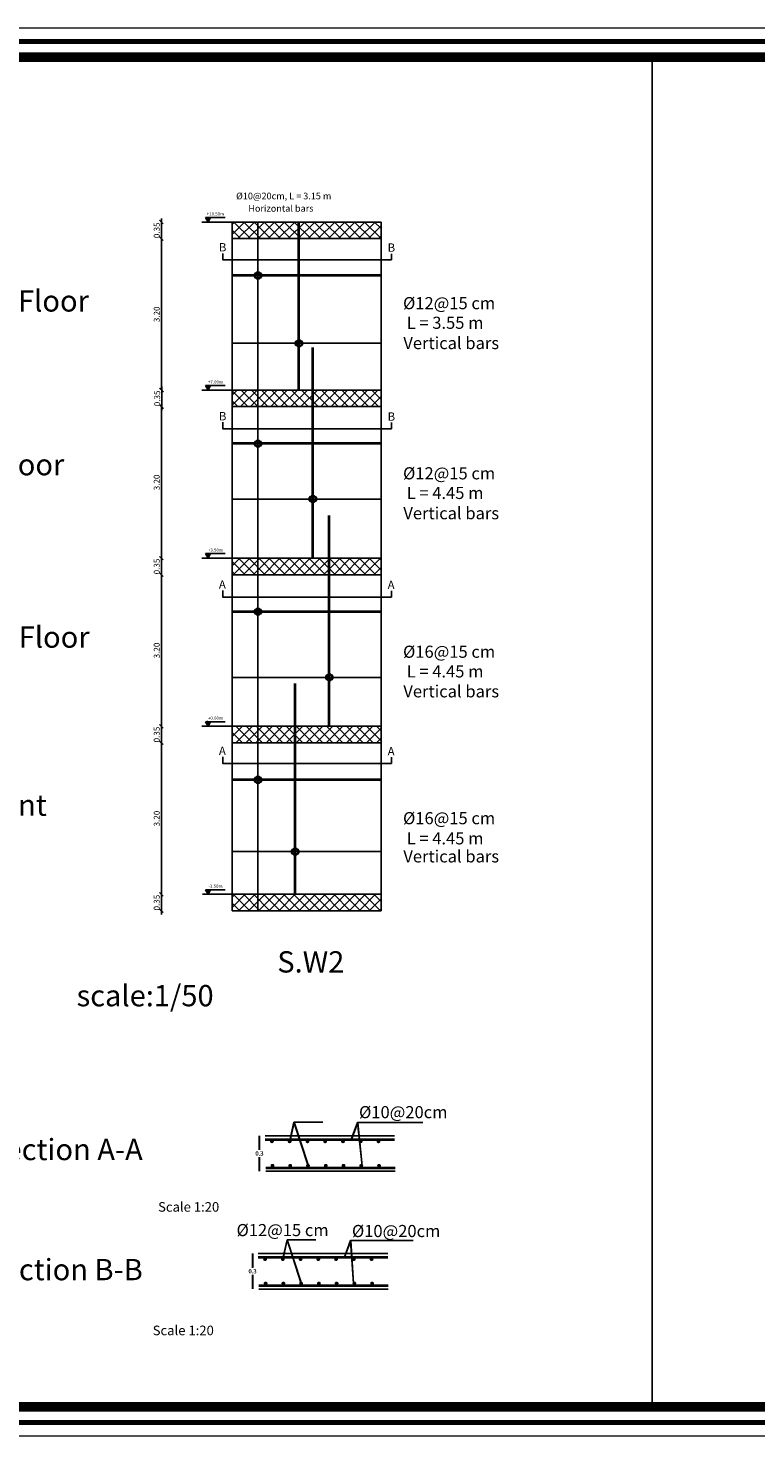
# Model space of a CAD drawing. Units: inches. Extents: x 331 to 6095, y 278 to 969.
# Drawn here: x 579 to 609, y 586 to 645 of the extents above; entities that cross this region are included whole.
import ezdxf

# ---------------------------------------------------------------- set-up
doc = ezdxf.new("R2010")
doc.units = ezdxf.units.IN
doc.header["$MEASUREMENT"] = 0
doc.layers.add('hatch', color=9, linetype='Continuous', lineweight=9)
doc.layers.add('order', color=7, linetype='Continuous', lineweight=25)
doc.styles.add('CENTER', font='MTCORSVA.TTF', dxfattribs={"height": 1})
doc.styles.get("Standard").update_dxf_attribs({"font": 'arial.ttf'})
doc.styles.add('TNROMAN', font='times.ttf')
doc.styles.add('TXT-SHX', font='Txt.shx')
doc.dimstyles.new('Copy of FA 50', dxfattribs={"dimscale": 0, "dimtxt": 0.25, "dimasz": 0.15, "dimexe": 0.1, "dimexo": 0, "dimgap": 0.07, "dimtad": 1, "dimlfac": 0.5, "dimzin": 0, "dimdsep": 46, "dimtxsty": 'TXT-SHX', "dimblk": 'OBLIQUE', "dimcen": 0, "dimse1": 1, "dimse2": 1, "dimclrd": 9, "dimclre": 9, "dimclrt": 4, "dimadec": 0, "dimazin": 0, "dimtfac": 1, "dimtix": 1, "dimtmove": 0, "dimatfit": 3, "dimldrblk": 'OBLIQUE', "dimfxl": 1, "dimtolj": 1, "dimtzin": 0, "dimarcsym": 0})
pattern_1 = [(45, (638.6618, 1513.8298), (-0.21213203, 0.21213203), []), (135, (638.6618, 1513.8298), (-0.21213203, -0.21213203), [])]

# ---------------------------------------------------------------- blocks, each defined once
blk = doc.blocks.new('_Oblique')
at = {"color": 0, "linetype": 'ByBlock', "lineweight": -2}
blk.add_line((-0.5, -0.5), (0.5, 0.5), dxfattribs=at)
blk = doc.blocks.new('*D6919')
at = {"color": 9, "lineweight": -2, "transparency": 16777216}
for p, q in [((584.249, 636.887), (584.249, 637.037)), ((584.249, 636.887), (584.249, 636.187)), ((584.249, 636.187), (584.249, 636.037))]:
    blk.add_line(p, q, dxfattribs=at)
at = {"layer": 'Defpoints', "color": 0, "transparency": 16777216}
for p in [(587.236, 636.887), (584.249, 636.187), (587.236, 636.187)]:
    blk.add_point(p, dxfattribs=at)
at = {"color": 9, "lineweight": -2, "transparency": 16777216, "xscale": 0.15, "yscale": 0.15, "zscale": 0.15}
for p, rotation in [((584.249, 636.887), 270), ((584.249, 636.187), 90)]:
    blk.add_blockref('_Oblique', p, dxfattribs=dict(at, rotation=rotation))
at = {"color": 4, "transparency": 16777216, "insert": (584.054, 636.537), "char_height": 0.25, "attachment_point": 5, "rotation": 90, "style": 'TXT-SHX'}
blk.add_mtext('\\A1;0.35', dxfattribs=at)
blk = doc.blocks.new('*D6920')
at = {"color": 9, "lineweight": -2, "transparency": 16777216}
blk.add_line((584.249, 636.187), (584.249, 629.787), dxfattribs=at)
at = {"layer": 'Defpoints', "color": 0, "transparency": 16777216}
for p in [(587.236, 636.187), (584.249, 629.787), (587.56, 629.787)]:
    blk.add_point(p, dxfattribs=at)
at = {"color": 9, "lineweight": -2, "transparency": 16777216, "xscale": 0.15, "yscale": 0.15, "zscale": 0.15}
for p, rotation in [((584.249, 636.187), 90), ((584.249, 629.787), 270)]:
    blk.add_blockref('_Oblique', p, dxfattribs=dict(at, rotation=rotation))
at = {"color": 4, "transparency": 16777216, "insert": (584.054, 632.987), "char_height": 0.25, "attachment_point": 5, "rotation": 90, "style": 'TXT-SHX'}
blk.add_mtext('\\A1;3.20', dxfattribs=at)
blk = doc.blocks.new('*D6921')
at = {"color": 9, "lineweight": -2, "transparency": 16777216}
for p, q in [((584.269, 629.787), (584.269, 629.937)), ((584.269, 629.787), (584.269, 629.087)), ((584.269, 629.087), (584.269, 628.937))]:
    blk.add_line(p, q, dxfattribs=at)
at = {"layer": 'Defpoints', "color": 0, "transparency": 16777216}
for p in [(587.56, 629.787), (584.269, 629.087), (587.49, 629.087)]:
    blk.add_point(p, dxfattribs=at)
at = {"color": 9, "lineweight": -2, "transparency": 16777216, "xscale": 0.15, "yscale": 0.15, "zscale": 0.15}
for p, rotation in [((584.269, 629.787), 270), ((584.269, 629.087), 90)]:
    blk.add_blockref('_Oblique', p, dxfattribs=dict(at, rotation=rotation))
at = {"color": 4, "transparency": 16777216, "insert": (584.074, 629.437), "char_height": 0.25, "attachment_point": 5, "rotation": 90, "style": 'TXT-SHX'}
blk.add_mtext('\\A1;0.35', dxfattribs=at)
blk = doc.blocks.new('*D6922')
at = {"color": 9, "lineweight": -2, "transparency": 16777216}
blk.add_line((584.249, 629.087), (584.249, 622.687), dxfattribs=at)
at = {"layer": 'Defpoints', "color": 0, "transparency": 16777216}
for p in [(587.49, 629.087), (584.249, 622.687), (587.236, 622.687)]:
    blk.add_point(p, dxfattribs=at)
at = {"color": 9, "lineweight": -2, "transparency": 16777216, "xscale": 0.15, "yscale": 0.15, "zscale": 0.15}
for p, rotation in [((584.249, 629.087), 90), ((584.249, 622.687), 270)]:
    blk.add_blockref('_Oblique', p, dxfattribs=dict(at, rotation=rotation))
at = {"color": 4, "transparency": 16777216, "insert": (584.054, 625.887), "char_height": 0.25, "attachment_point": 5, "rotation": 90, "style": 'TXT-SHX'}
blk.add_mtext('\\A1;3.20', dxfattribs=at)
blk = doc.blocks.new('*D6923')
at = {"color": 9, "lineweight": -2, "transparency": 16777216}
for p, q in [((584.249, 622.687), (584.249, 622.837)), ((584.249, 622.687), (584.249, 621.987)), ((584.249, 621.987), (584.249, 621.837))]:
    blk.add_line(p, q, dxfattribs=at)
at = {"layer": 'Defpoints', "color": 0, "transparency": 16777216}
for p in [(587.236, 622.687), (584.249, 621.987), (587.236, 621.987)]:
    blk.add_point(p, dxfattribs=at)
at = {"color": 9, "lineweight": -2, "transparency": 16777216, "xscale": 0.15, "yscale": 0.15, "zscale": 0.15}
for p, rotation in [((584.249, 622.687), 270), ((584.249, 621.987), 90)]:
    blk.add_blockref('_Oblique', p, dxfattribs=dict(at, rotation=rotation))
at = {"color": 4, "transparency": 16777216, "insert": (584.054, 622.337), "char_height": 0.25, "attachment_point": 5, "rotation": 90, "style": 'TXT-SHX'}
blk.add_mtext('\\A1;0.35', dxfattribs=at)
blk = doc.blocks.new('*D6924')
at = {"color": 9, "lineweight": -2, "transparency": 16777216}
blk.add_line((584.249, 621.987), (584.249, 615.587), dxfattribs=at)
at = {"layer": 'Defpoints', "color": 0, "transparency": 16777216}
for p in [(587.236, 621.987), (584.249, 615.587), (587.236, 615.587)]:
    blk.add_point(p, dxfattribs=at)
at = {"color": 9, "lineweight": -2, "transparency": 16777216, "xscale": 0.15, "yscale": 0.15, "zscale": 0.15}
for p, rotation in [((584.249, 621.987), 90), ((584.249, 615.587), 270)]:
    blk.add_blockref('_Oblique', p, dxfattribs=dict(at, rotation=rotation))
at = {"color": 4, "transparency": 16777216, "insert": (584.054, 618.787), "char_height": 0.25, "attachment_point": 5, "rotation": 90, "style": 'TXT-SHX'}
blk.add_mtext('\\A1;3.20', dxfattribs=at)
blk = doc.blocks.new('*D6925')
at = {"color": 9, "lineweight": -2, "transparency": 16777216}
for p, q in [((584.249, 615.587), (584.249, 615.737)), ((584.249, 615.587), (584.249, 614.887)), ((584.249, 614.887), (584.249, 614.737))]:
    blk.add_line(p, q, dxfattribs=at)
at = {"layer": 'Defpoints', "color": 0, "transparency": 16777216}
for p in [(587.236, 615.587), (584.249, 614.887), (587.236, 614.887)]:
    blk.add_point(p, dxfattribs=at)
at = {"color": 9, "lineweight": -2, "transparency": 16777216, "xscale": 0.15, "yscale": 0.15, "zscale": 0.15}
for p, rotation in [((584.249, 615.587), 270), ((584.249, 614.887), 90)]:
    blk.add_blockref('_Oblique', p, dxfattribs=dict(at, rotation=rotation))
at = {"color": 4, "transparency": 16777216, "insert": (584.054, 615.237), "char_height": 0.25, "attachment_point": 5, "rotation": 90, "style": 'TXT-SHX'}
blk.add_mtext('\\A1;0.35', dxfattribs=at)
blk = doc.blocks.new('*D6926')
at = {"color": 9, "lineweight": -2, "transparency": 16777216}
blk.add_line((584.249, 614.887), (584.249, 608.487), dxfattribs=at)
at = {"layer": 'Defpoints', "color": 0, "transparency": 16777216}
for p in [(587.236, 614.887), (584.249, 608.487), (587.236, 608.487)]:
    blk.add_point(p, dxfattribs=at)
at = {"color": 9, "lineweight": -2, "transparency": 16777216, "xscale": 0.15, "yscale": 0.15, "zscale": 0.15}
for p, rotation in [((584.249, 614.887), 90), ((584.249, 608.487), 270)]:
    blk.add_blockref('_Oblique', p, dxfattribs=dict(at, rotation=rotation))
at = {"color": 4, "transparency": 16777216, "insert": (584.054, 611.687), "char_height": 0.25, "attachment_point": 5, "rotation": 90, "style": 'TXT-SHX'}
blk.add_mtext('\\A1;3.20', dxfattribs=at)
blk = doc.blocks.new('*D6927')
at = {"color": 9, "lineweight": -2, "transparency": 16777216}
for p, q in [((584.249, 608.487), (584.249, 608.637)), ((584.249, 608.487), (584.249, 607.787)), ((584.249, 607.787), (584.249, 607.637))]:
    blk.add_line(p, q, dxfattribs=at)
at = {"layer": 'Defpoints', "color": 0, "transparency": 16777216}
for p in [(587.236, 608.487), (584.249, 607.787), (587.236, 607.787)]:
    blk.add_point(p, dxfattribs=at)
at = {"color": 9, "lineweight": -2, "transparency": 16777216, "xscale": 0.15, "yscale": 0.15, "zscale": 0.15}
for p, rotation in [((584.249, 608.487), 270), ((584.249, 607.787), 90)]:
    blk.add_blockref('_Oblique', p, dxfattribs=dict(at, rotation=rotation))
at = {"color": 4, "transparency": 16777216, "insert": (584.054, 608.137), "char_height": 0.25, "attachment_point": 5, "rotation": 90, "style": 'TXT-SHX'}
blk.add_mtext('\\A1;0.35', dxfattribs=at)
blk = doc.blocks.new('23f')
h = blk.add_hatch(color=256)
h.dxf.hatch_style = 1
h.paths.add_polyline_path([(-214.846, 32.362), (-215.143, 32.362), (-214.994, 32.081)])
for points in [[(-215.143, 32.362), (-214.994, 32.081)], [(-215.143, 32.362), (-213.934, 32.362)], [(-214.846, 32.362), (-214.994, 32.081)]]:
    blk.add_lwpolyline(points)
blk = doc.blocks.new('Rozan')
at = {"layer": 'hatch'}
blk.add_lwpolyline([(2832.202, 1606.665), (2713.402, 1606.665), (2713.402, 1522.665), (2832.202, 1522.665)], close=True, dxfattribs=at)
at = {"layer": 'order', "lineweight": 70}
for points in [[(2831.402, 1605.865), (2714.202, 1605.865), (2714.202, 1523.465), (2831.402, 1523.465)], [(2830.602, 1605.065), (2715.002, 1605.065), (2715.002, 1524.265), (2830.602, 1524.265)], [(2829.922, 1604.785), (2715.682, 1604.785), (2715.682, 1524.545), (2829.922, 1524.545)]]:
    blk.add_lwpolyline(points, close=True, dxfattribs=at)

msp = doc.modelspace()

# ---------------------------------------------------------------- hatches: boundary and pattern name
at = {"true_color": 0x636466}
h = msp.add_hatch(dxfattribs=at)
h.set_pattern_fill('ANSI37', color=251, scale=2.4)
h.set_pattern_definition(pattern_1)
h.paths.add_polyline_path([(593.5359807, 636.1871802), (593.5359807, 636.8871802), (587.2359807, 636.8871802), (587.2359807, 636.1871802)])
h = msp.add_hatch(dxfattribs=at)
h.set_pattern_fill('ANSI37', color=251, scale=2.4)
h.set_pattern_definition(pattern_1)
h.paths.add_polyline_path([(587.2359807, 629.7871802), (587.2359807, 629.0871802), (593.5359807, 629.0871802), (593.5359807, 629.7871802)])
h.paths.add_polyline_path([(587.2359807, 622.6871802), (587.2359807, 621.9871802), (593.5359807, 621.9871802), (593.5359807, 622.6871802)])
h.paths.add_polyline_path([(587.2359807, 615.5871802), (587.2359807, 614.8871802), (593.5359807, 614.8871802), (593.5359807, 615.5871802)])
h.paths.add_polyline_path([(593.5359807, 607.7871802), (593.5359807, 608.4871802), (587.2359807, 608.4871802), (587.2359807, 607.7871802)])

# ---------------------------------------------------------------- linework, layer by layer
for p, q in [((604.9854276, 643.7451043), (604.9854276, 586.9422087)), ((587.2359807, 636.8871802), (585.9543691, 636.8871802)), ((593.5359807, 636.8871802), (587.2359807, 636.8871802)), ((587.2359807, 636.1871802), (587.2359807, 636.8871802)), ((588.3287246, 607.7871802), (588.3287246, 636.8871802)), ((593.5359807, 636.8871802), (593.5359807, 636.1871802)), ((593.5359807, 636.1871802), (587.2359807, 636.1871802)), ((587.2359807, 629.7871802), (587.2359807, 636.1871802)), ((593.5359807, 636.1871802), (593.5359807, 629.7871802)), ((593.9749215, 635.5485955), (593.9749215, 635.2829658)), ((593.5359807, 631.7640825), (587.2359807, 631.7640825)), ((587.2359807, 629.7871802), (585.9543691, 629.7871802)), ((593.5359807, 629.7871802), (587.2359807, 629.7871802)), ((587.2359807, 629.0871802), (587.2359807, 629.7871802)), ((593.5359807, 629.7871802), (593.5359807, 629.0871802)), ((593.5359807, 629.0871802), (587.2359807, 629.0871802)), ((587.2359807, 622.6871802), (587.2359807, 629.0871802)), ((593.5359807, 629.0871802), (593.5359807, 622.6871802)), ((593.9749215, 628.4118282), (593.9749215, 628.1461986)), ((593.5359807, 625.1835476), (587.2359807, 625.1835476)), ((587.2359807, 622.6871802), (585.9543691, 622.6871802)), ((593.5359807, 622.6871802), (587.2359807, 622.6871802)), ((587.2359807, 621.9871802), (587.2359807, 622.6871802)), ((593.5359807, 622.6871802), (593.5359807, 621.9871802)), ((593.5359807, 621.9871802), (587.2359807, 621.9871802)), ((587.2359807, 615.5871802), (587.2359807, 621.9871802)), ((593.5359807, 621.9871802), (593.5359807, 615.5871802)), ((593.9749215, 621.3019587), (593.9749215, 621.0363291)), ((593.5359807, 617.6507177), (587.2359807, 617.6507177)), ((587.2359807, 615.5871802), (585.9543691, 615.5871802)), ((593.5359807, 615.5871802), (587.2359807, 615.5871802)), ((587.2359807, 614.8871802), (587.2359807, 615.5871802)), ((593.5359807, 615.5871802), (593.5359807, 614.8871802)), ((593.5359807, 614.8871802), (587.2359807, 614.8871802)), ((587.2359807, 608.4871802), (587.2359807, 614.8871802)), ((593.5359807, 614.8871802), (593.5359807, 608.4871802)), ((593.9749215, 614.274966), (593.9749215, 614.0093363)), ((593.5359807, 610.2906246), (587.2359807, 610.2906246)), ((587.2359807, 608.4871802), (585.9809681, 608.4871802)), ((593.5359807, 608.4871802), (587.2359807, 608.4871802)), ((587.2359807, 607.7871802), (587.2359807, 608.4871802)), ((593.5359807, 608.4871802), (593.5359807, 607.7871802)), ((593.5359807, 607.7871802), (587.2359807, 607.7871802)), ((589.8489923, 598.8669665), (589.6737285, 598.0854019)), ((589.8610286, 598.8670375), (589.6857647, 598.0854729)), ((589.8489923, 598.8669665), (591.0553715, 598.8669665)), ((589.8489923, 598.8669665), (590.4387729, 597.0617576)), ((589.8610286, 598.8670375), (591.0674077, 598.8670375)), ((589.8610286, 598.8670375), (590.4508092, 597.0618286)), ((592.535908, 598.8436536), (592.2721861, 598.1359924)), ((592.5479443, 598.8437246), (592.2842224, 598.1360634)), ((592.535908, 598.8436536), (593.7090177, 598.8436536)), ((592.535908, 598.8436536), (592.7262729, 597.0242576)), ((592.5479443, 598.8437246), (595.2976611, 598.8437246)), ((592.5479443, 598.8437246), (592.7383092, 597.0243286)), ((588.3879449, 597.69119), (588.3879449, 598.2859924)), ((588.3999811, 597.691261), (588.3999811, 598.2860634)), ((588.6336344, 598.2859924), (594.0936344, 598.2859924)), ((588.6456706, 598.2860634), (594.1056706, 598.2860634)), ((588.3877869, 597.3872609), (588.3879449, 596.7936308)), ((588.3998231, 597.3873319), (588.3999811, 596.7937018)), ((588.6568843, 596.7870759), (594.1168843, 596.7870759)), ((588.6689206, 596.7871469), (594.1289206, 596.7871469)), ((589.5582112, 593.8914344), (589.3829474, 593.1098699)), ((589.5702475, 593.8915054), (589.3949836, 593.1099409)), ((589.5582112, 593.8914344), (590.7645904, 593.8914344)), ((589.5582112, 593.8914344), (590.1479919, 592.0862256)), ((589.5702475, 593.8915054), (590.7766266, 593.8915054)), ((589.5702475, 593.8915054), (590.1600281, 592.0862966)), ((592.245127, 593.8681215), (591.9814051, 593.1604604)), ((592.2571632, 593.8681925), (591.9934413, 593.1605314)), ((592.245127, 593.8681215), (593.4182367, 593.8681215)), ((592.245127, 593.8681215), (592.3604919, 592.0487256)), ((592.2571632, 593.8681925), (594.8912623, 593.8681925)), ((592.2571632, 593.8681925), (592.3725281, 592.0487966)), ((588.0971638, 592.7156579), (588.0971638, 593.3104604)), ((588.1092001, 592.7157289), (588.1092001, 593.3105314)), ((588.3428533, 593.3104604), (593.8028533, 593.3104604)), ((588.3548895, 593.3105314), (593.8148895, 593.3105314)), ((588.0970058, 592.4117289), (588.0971638, 591.8180987)), ((588.109042, 592.4117999), (588.1092001, 591.8181698)), ((588.3661033, 591.8115438), (593.8261033, 591.8115438)), ((588.3781395, 591.8116148), (593.8381395, 591.8116148))]:
    msp.add_line(p, q)
at = {"color": 124, "lineweight": 40}
for p, q in [((590.0622905, 629.7871802), (590.0622905, 636.8871802)), ((593.5359807, 634.6246737), (587.2359807, 634.6246737)), ((590.6488177, 622.6871802), (590.6488177, 631.5906246)), ((593.5359807, 627.5246737), (587.2359807, 627.5246737)), ((591.3444445, 615.5871802), (591.3444445, 624.4906246)), ((593.5359807, 620.4246737), (587.2359807, 620.4246737)), ((589.8999172, 608.4871802), (589.8999172, 617.3906246)), ((593.5359807, 613.3246737), (587.2359807, 613.3246737)), ((588.6336344, 598.1359924), (594.0936344, 598.1359924)), ((588.6456706, 598.1360634), (594.1056706, 598.1360634)), ((588.6568843, 596.9370759), (594.1168843, 596.9370759)), ((588.6689206, 596.9371469), (594.1289206, 596.9371469)), ((588.3428533, 593.1604604), (593.8028533, 593.1604604)), ((588.3548895, 593.1605314), (593.8148895, 593.1605314)), ((588.3661033, 591.9615438), (593.8261033, 591.9615438)), ((588.3781395, 591.9616148), (593.8381395, 591.9616148))]:
    msp.add_line(p, q, dxfattribs=at)
for points in [[(593.9749215, 635.2830417), (586.847038, 635.2830417), (586.847038, 635.563429)], [(593.9749215, 628.1462745), (586.847038, 628.1462745), (586.847038, 628.4266617)], [(593.9749215, 621.036405), (586.847038, 621.036405), (586.847038, 621.3167922)], [(593.9749215, 614.0094122), (586.847038, 614.0094122), (586.847038, 614.2897995)]]:
    msp.add_lwpolyline(points)
at = {"color": 124, "lineweight": 40, "const_width": 0.075}
for points in [[(588.878023, 598.0488107, -1), (588.953023, 598.0488107, -1)], [(588.8900592, 598.0488817, -1), (588.9650592, 598.0488817, -1)], [(589.628023, 598.0488107, -1), (589.703023, 598.0488107, -1)], [(589.6400592, 598.0488817, -1), (589.7150592, 598.0488817, -1)], [(590.378023, 598.0488107, -1), (590.453023, 598.0488107, -1)], [(590.3900592, 598.0488817, -1), (590.4650592, 598.0488817, -1)], [(591.128023, 598.0488107, -1), (591.203023, 598.0488107, -1)], [(591.1400592, 598.0488817, -1), (591.2150592, 598.0488817, -1)], [(591.878023, 598.0488107, -1), (591.953023, 598.0488107, -1)], [(591.8900592, 598.0488817, -1), (591.9650592, 598.0488817, -1)], [(592.628023, 598.0488107, -1), (592.703023, 598.0488107, -1)], [(592.6400592, 598.0488817, -1), (592.7150592, 598.0488817, -1)], [(593.378023, 598.0488107, -1), (593.453023, 598.0488107, -1)], [(593.3900592, 598.0488817, -1), (593.4650592, 598.0488817, -1)], [(588.9012729, 597.0242576, 1), (588.9762729, 597.0242576, 1)], [(588.9133092, 597.0243286, 1), (588.9883092, 597.0243286, 1)], [(589.6512729, 597.0242576, 1), (589.7262729, 597.0242576, 1)], [(589.6633092, 597.0243286, 1), (589.7383092, 597.0243286, 1)], [(590.4012729, 597.0242576, 1), (590.4762729, 597.0242576, 1)], [(590.4133092, 597.0243286, 1), (590.4883092, 597.0243286, 1)], [(591.1512729, 597.0242576, 1), (591.2262729, 597.0242576, 1)], [(591.1633092, 597.0243286, 1), (591.2383092, 597.0243286, 1)], [(591.9012729, 597.0242576, 1), (591.9762729, 597.0242576, 1)], [(591.9133092, 597.0243286, 1), (591.9883092, 597.0243286, 1)], [(592.6512729, 597.0242576, 1), (592.7262729, 597.0242576, 1)], [(592.6633092, 597.0243286, 1), (592.7383092, 597.0243286, 1)], [(593.4012729, 597.0242576, 1), (593.4762729, 597.0242576, 1)], [(593.4133092, 597.0243286, 1), (593.4883092, 597.0243286, 1)], [(588.5872419, 593.0732786, -1), (588.6622419, 593.0732786, -1)], [(588.5992781, 593.0733496, -1), (588.6742781, 593.0733496, -1)], [(589.3372419, 593.0732786, -1), (589.4122419, 593.0732786, -1)], [(589.3492781, 593.0733496, -1), (589.4242781, 593.0733496, -1)], [(590.0872419, 593.0732786, -1), (590.1622419, 593.0732786, -1)], [(590.0992781, 593.0733496, -1), (590.1742781, 593.0733496, -1)], [(590.8372419, 593.0732786, -1), (590.9122419, 593.0732786, -1)], [(590.8492781, 593.0733496, -1), (590.9242781, 593.0733496, -1)], [(591.5872419, 593.0732786, -1), (591.6622419, 593.0732786, -1)], [(591.5992781, 593.0733496, -1), (591.6742781, 593.0733496, -1)], [(592.3372419, 593.0732786, -1), (592.4122419, 593.0732786, -1)], [(592.3492781, 593.0733496, -1), (592.4242781, 593.0733496, -1)], [(593.0872419, 593.0732786, -1), (593.1622419, 593.0732786, -1)], [(593.0992781, 593.0733496, -1), (593.1742781, 593.0733496, -1)], [(588.6104919, 592.0487256, 1), (588.6854919, 592.0487256, 1)], [(588.6225281, 592.0487966, 1), (588.6975281, 592.0487966, 1)], [(589.3604919, 592.0487256, 1), (589.4354919, 592.0487256, 1)], [(589.3725281, 592.0487966, 1), (589.4475281, 592.0487966, 1)], [(590.1104919, 592.0487256, 1), (590.1854919, 592.0487256, 1)], [(590.1225281, 592.0487966, 1), (590.1975281, 592.0487966, 1)], [(590.8604919, 592.0487256, 1), (590.9354919, 592.0487256, 1)], [(590.8725281, 592.0487966, 1), (590.9475281, 592.0487966, 1)], [(591.6104919, 592.0487256, 1), (591.6854919, 592.0487256, 1)], [(591.6225281, 592.0487966, 1), (591.6975281, 592.0487966, 1)], [(592.3604919, 592.0487256, 1), (592.4354919, 592.0487256, 1)], [(592.3725281, 592.0487966, 1), (592.4475281, 592.0487966, 1)], [(593.1104919, 592.0487256, 1), (593.1854919, 592.0487256, 1)], [(593.1225281, 592.0487966, 1), (593.1975281, 592.0487966, 1)]]:
    msp.add_lwpolyline(points, format="xyb", close=True, dxfattribs=at)
at = {"color": 2, "lineweight": 40}
for centre in [(588.3344474, 634.6246737), (590.061594, 631.7640825), (588.3344474, 627.5246737), (590.6488177, 625.1835476), (588.3344474, 620.4246737), (591.3444445, 617.6507177), (588.3344474, 613.3246737), (589.8999172, 610.2906246)]:
    msp.add_circle(centre, 0.1344957, dxfattribs=at)
for points in [[(588.3579449, 598.1178227), (588.4179449, 598.1178227), (588.3879449, 598.2978227)], [(588.3699811, 598.1178937), (588.4299811, 598.1178937), (588.3999811, 598.2978937)], [(588.3579449, 596.9736308), (588.4179449, 596.9736308), (588.3879449, 596.7936308)], [(588.3699811, 596.9737018), (588.4299811, 596.9737018), (588.3999811, 596.7937018)], [(588.0671638, 593.1422907), (588.1271638, 593.1422907), (588.0971638, 593.3222907)], [(588.0792001, 593.1423617), (588.1392001, 593.1423617), (588.1092001, 593.3223617)], [(588.0671638, 591.9980987), (588.1271638, 591.9980987), (588.0971638, 591.8180987)], [(588.0792001, 591.9981698), (588.1392001, 591.9981698), (588.1092001, 591.8181698)]]:
    msp.add_solid(points)

# ---------------------------------------------------------------- block references
for name, p, xscale, yscale, zscale in [('Rozan', (-1360.9633608, -492.3018986), 0.7079124579127453, 0.7079124579127453, 0.7079124579127453), ('23f', (732.6193211, 615.0420357), 0.6809413793401359, 0.6809413793401359, 0.6809413793401359), ('23f', (732.6193211, 615.0420357), 0.6809413793401359, 0.6809413793401359, 0.6809413793401359), ('23f', (732.6193211, 607.9420357), 0.6809413793401359, 0.6809413793401359, 0.6809413793401359), ('23f', (732.6193211, 607.9420357), 0.6809413793401359, 0.6809413793401359, 0.6809413793401359), ('23f', (732.6193211, 600.8420357), 0.6809413793401359, 0.6809413793401359, 0.6809413793401359), ('23f', (732.6193211, 600.8420357), 0.6809413793401359, 0.6809413793401359, 0.6809413793401359), ('23f', (732.6193211, 593.7420357), 0.6809413793401359, 0.6809413793401359, 0.6809413793401359), ('23f', (732.6193211, 593.7420357), 0.6809413793401359, 0.6809413793401359, 0.6809413793401359), ('23f', (732.6193211, 586.6420357), 0.6809413793401359, 0.6809413793401359, 0.6809413793401359), ('23f', (732.6193211, 586.6420357), 0.6809413793401359, 0.6809413793401359, 0.6809413793401359)]:
    msp.add_blockref(name, p, dxfattribs=dict(xscale=xscale, yscale=yscale, zscale=zscale))

# ---------------------------------------------------------------- texts
at = {"color": 0, "lineweight": 30, "style": 'TNROMAN'}
for s, height, p in [('%%C10@20cm, L = 3.15 m', 0.281249472, (587.4071469, 637.8448908)), ('Horizontal bars ', 0.281249472, (587.924062, 637.3210983)), ('%%C12@15 cm', 0.512212199, (594.4601967, 633.2034672)), ('   L = 3.55 m', 0.512212199, (594.1447968, 632.3742462)), ('Vertical bars  ', 0.512212199, (594.4725545, 631.5174805)), ('%%C12@15 cm', 0.512212199, (594.4601967, 626.0156054)), ('   L = 4.45 m', 0.512212199, (594.1447968, 625.1863844)), ('Vertical bars  ', 0.512212199, (594.4725545, 624.3296186)), ('%%C16@15 cm', 0.512212199, (594.4601967, 618.4783206)), ('   L = 4.45 m', 0.512212199, (594.1447968, 617.6465559)), ('Vertical bars  ', 0.512212199, (594.4725545, 616.8061183)), ('%%C16@15 cm', 0.512212199, (594.4601967, 611.447287)), ('   L = 4.45 m', 0.512212199, (594.1447968, 610.5943952)), ('Vertical bars  ', 0.512212199, (594.4725545, 609.8338257)), ('%%C10@20cm', 0.5122122, (592.6014482, 599.0293975)), ('%%C12@15 cm', 0.512212199, (587.4254792, 594.0475301)), ('%%C10@20cm', 0.5122122, (592.3011687, 594.0073472))]:
    msp.add_text(s, height=height, dxfattribs=at).set_placement(p)
at = {"color": 7, "ltscale": 0.1}
for s, p in [('B', (586.6815095, 635.644327)), ('B', (593.809393, 635.6294935)), ('B', (586.6815095, 628.5075598)), ('B', (593.809393, 628.4927263)), ('A', (586.6815095, 621.3976903)), ('A', (593.809393, 621.3828568)), ('A', (586.6815095, 614.3706975)), ('A', (593.809393, 614.355864))]:
    msp.add_text(s, height=0.3523292, dxfattribs=at).set_placement(p)
at = {"style": 'CENTER'}
msp.add_text('scale:1/50', height=0.9, dxfattribs=at).set_placement((580.6704069, 603.7559214))
at = {"lineweight": 30, "char_height": 0.136188276, "attachment_point": 5}
for s, insert in [('\\pt2.3152;{\\Fromanc|c0;+10.50m}', (586.5363348, 637.2316466)), ('\\pt2.3152;{\\Fromanc|c0;+7.00m}', (586.5363348, 630.1316466)), ('\\pt2.3152;{\\Fromanc|c0;+3.50m}', (586.5363348, 623.0316466)), ('\\pt2.3152;{\\Fromanc|c0;-}', (586.1904727, 615.8356224)), ('\\pt2.3152;{\\Fromanc|c0;+0.00m}', (586.5363348, 615.9316466)), ('\\pt2.3152;{\\Fromanc|c0;-3.50m}', (586.5363348, 608.8316466))]:
    msp.add_mtext(s, dxfattribs=dict(at, insert=insert))
at = {"char_height": 0.9, "width": 8.295439736, "attachment_point": 1, "style": 'CENTER'}
for s, insert in [('Second Floor', (573.629585, 634.004319)), ('First Floor', (574.3535347, 627.0878013)), ('Ground Floor', (573.629585, 619.804319)), ('Basement Floor', (573.629585, 612.704319)), ('S.W2', (589.147185, 606.0827281)), ('Section A-A', (576.937287, 598.1582096)), ('Section B-B', (576.8201116, 593.0843195))]:
    msp.add_mtext(s, dxfattribs=dict(at, insert=insert))
at = {"char_height": 0.18, "attachment_point": 5}
for insert in [(588.3867916, 597.5392254), (588.3988279, 597.5392964), (588.0960106, 592.5636934), (588.1080468, 592.5637644)]:
    msp.add_mtext('\\A1;0.3', dxfattribs=dict(at, insert=insert))
at = {"lineweight": 30, "char_height": 0.40501541, "width": 3.644334982, "attachment_point": 1, "style": 'TNROMAN'}
for insert in [(584.1121384, 595.4850596), (583.8845796, 590.2676529)]:
    msp.add_mtext('Scale 1:20', dxfattribs=dict(at, insert=insert))

# ---------------------------------------------------------------- dimensions: what is measured, and where the dimension line sits
for base, p1, p2, picture, middle in [((584.2487402, 636.1871802), (587.2359807, 636.8871802), (587.2359807, 636.1871802), '*D6919', (584.0537402, 636.5371802)), ((584.2487402, 629.7871802), (587.2359807, 636.1871802), (587.5596232, 629.7871802), '*D6920', (584.0537402, 632.9871802)), ((584.2688798, 629.0871802), (587.5596232, 629.7871802), (587.4897392, 629.0871802), '*D6921', (584.0738798, 629.4371802)), ((584.2487402, 622.6871802), (587.4897392, 629.0871802), (587.2359807, 622.6871802), '*D6922', (584.0537402, 625.8871802)), ((584.2487402, 621.9871802), (587.2359807, 622.6871802), (587.2359807, 621.9871802), '*D6923', (584.0537402, 622.3371802)), ((584.2487402, 615.5871802), (587.2359807, 621.9871802), (587.2359807, 615.5871802), '*D6924', (584.0537402, 618.7871802)), ((584.2487402, 614.8871802), (587.2359807, 615.5871802), (587.2359807, 614.8871802), '*D6925', (584.0537402, 615.2371802)), ((584.2487402, 608.4871802), (587.2359807, 614.8871802), (587.2359807, 608.4871802), '*D6926', (584.0537402, 611.6871802)), ((584.2487402, 607.7871802), (587.2359807, 608.4871802), (587.2359807, 607.7871802), '*D6927', (584.0537402, 608.1371802))]:
    dim = msp.add_linear_dim(base=base, p1=p1, p2=p2, angle=90, dimstyle='Copy of FA 50', override={"dimscale": 1})
    dim.commit()
    dim.dimension.update_dxf_attribs({"geometry": picture, "text_midpoint": middle})

doc.saveas('drawing.dxf')
